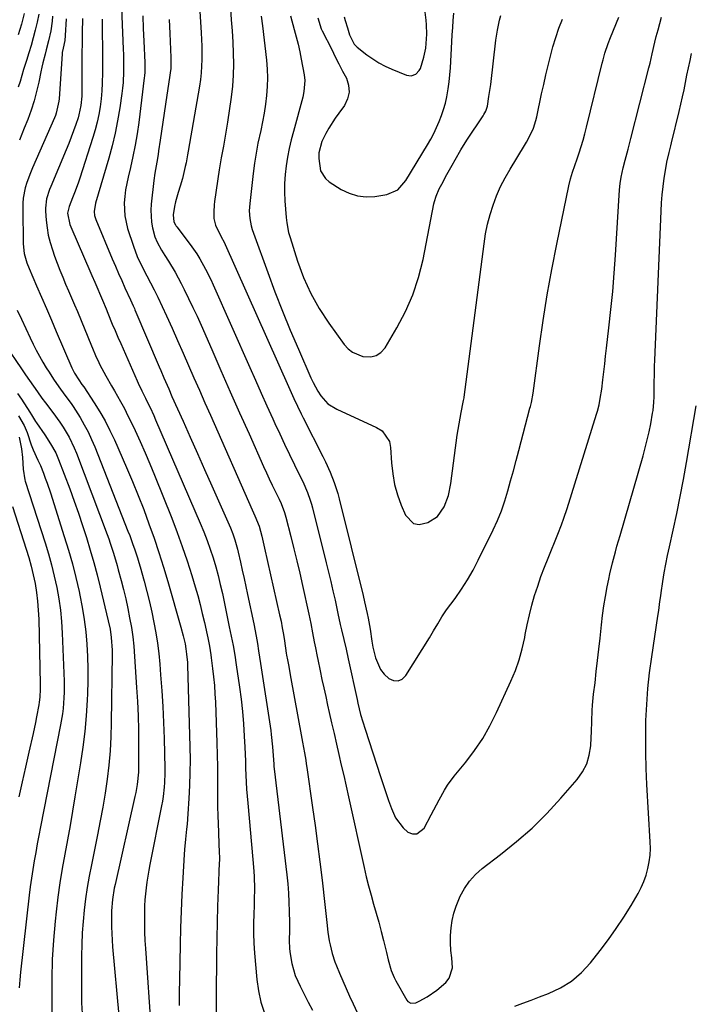
# Model space of a CAD drawing. Units: inches. Extents: x 1857390 to 1862700, y 410783 to 416034.
# Drawn here: x 1858998 to 1859256, y 411243 to 411623 of the extents above; entities that cross this region are included whole.
import ezdxf

# ---------------------------------------------------------------- set-up
doc = ezdxf.new("R2010")
doc.units = ezdxf.units.IN
doc.header["$MEASUREMENT"] = 0
doc.layers.add('7', color=7, linetype='Continuous')
doc.layers.add('8', color=7, linetype='Continuous')

msp = doc.modelspace()

# ---------------------------------------------------------------- linework, layer by layer
at = {"layer": '7', "color": 18}
for points in [[(1859036.54, 411640.17, 1786), (1859037.72, 411611.44, 1786), (1859037.8, 411609.29, 1786), (1859037.85, 411607.14, 1786), (1859037.88, 411602.84, 1786), (1859037.71, 411598.55, 1786), (1859037.5, 411596.41, 1786), (1859037.24, 411594.28, 1786), (1859036.43, 411588.73, 1786), (1859035.61, 411583.84, 1786), (1859034.65, 411578.99, 1786), (1859033.48, 411574.18, 1786), (1859032.18, 411569.41, 1786), (1859027.02, 411552.05, 1786), (1859026.56, 411548.84, 1786), (1859026.72, 411547.24, 1786), (1859026.92, 411546.46, 1786), (1859027.19, 411545.7, 1786), (1859033.54, 411530.57, 1786), (1859034.73, 411527.77, 1786), (1859035.94, 411524.97, 1786), (1859037.18, 411522.19, 1786), (1859038.44, 411519.41, 1786), (1859040.53, 411514.83, 1786), (1859041.63, 411512.41, 1786), (1859042.06, 411511.43, 1786), (1859042.27, 411510.94, 1786), (1859051.61, 411489, 1786), (1859052.21, 411487.56, 1786), (1859053.43, 411484.71, 1786), (1859055.28, 411480.42, 1786), (1859056.54, 411477.58, 1786), (1859060.81, 411467.99, 1786), (1859063.58, 411461.78, 1786), (1859066.35, 411455.56, 1786), (1859069.12, 411449.35, 1786), (1859071.88, 411443.13, 1786), (1859079.1, 411426.84, 1786), (1859080.04, 411424.56, 1786), (1859080.85, 411422.23, 1786), (1859081.85, 411418.67, 1786), (1859082.13, 411417.46, 1786), (1859082.97, 411413.65, 1786), (1859083.65, 411410.54, 1786), (1859084.33, 411407.42, 1786), (1859085, 411404.31, 1786), (1859085.68, 411401.19, 1786), (1859088.14, 411389.84, 1786), (1859089.05, 411385.15, 1786), (1859089.52, 411382.35, 1786), (1859089.96, 411379.46, 1786), (1859090.68, 411374.62, 1786), (1859094.63, 411348.78, 1786), (1859094.85, 411347.19, 1786), (1859095.34, 411342.41, 1786), (1859095.65, 411337.48, 1786), (1859095.78, 411335.74, 1786), (1859095.86, 411334.87, 1786), (1859095.96, 411334, 1786), (1859100.81, 411293.19, 1786), (1859101.18, 411289.65, 1786), (1859101.48, 411286.11, 1786), (1859101.67, 411282.57, 1786), (1859101.79, 411279.01, 1786), (1859101.88, 411274.75, 1786), (1859101.88, 411271.9, 1786), (1859101.74, 411267.64, 1786), (1859101.85, 411264.8, 1786), (1859102, 411263.39, 1786), (1859102.71, 411258.96, 1786), (1859104.11, 411254.34, 1786), (1859105.08, 411252.1, 1786), (1859105.99, 411250.24, 1786), (1859107.55, 411247.12, 1786), (1859109.13, 411244.01, 1786), (1859110.75, 411240.92, 1786)], [(1858999.57, 411625.12, 1798), (1858998.48, 411621, 1798), (1858997.23, 411616.91, 1798)], [(1859005.19, 411624.9, 1796), (1859004.6, 411621.86, 1796), (1859003.86, 411618.73, 1796), (1859003.07, 411615.8, 1796), (1859002.25, 411612.87, 1796), (1859001.37, 411609.96, 1796), (1859000.47, 411607.06, 1796), (1858999.34, 411603.52, 1796), (1858997.97, 411598.99, 1796), (1858997.31, 411596.72, 1796)], [(1859010.46, 411624.07, 1794), (1859010.32, 411622.18, 1794), (1859009.8, 411618.44, 1794), (1859008.96, 411614.61, 1794), (1859008.09, 411611.21, 1794), (1859007.63, 411609.52, 1794), (1859006.74, 411606.13, 1794), (1859006.35, 411604.42, 1794), (1859005.98, 411602.71, 1794), (1859005.18, 411598.75, 1794), (1859004.34, 411595.08, 1794), (1859003.37, 411591.45, 1794), (1859002.22, 411587.87, 1794), (1859000.95, 411584.33, 1794), (1858999.61, 411580.9, 1794), (1858998.69, 411578.64, 1794), (1858997.73, 411576.39, 1794)], [(1859045.28, 411624.26, 1784), (1859045.5, 411619.39, 1784), (1859045.71, 411614.51, 1784), (1859046.04, 411606.21, 1784), (1859046.06, 411602.57, 1784), (1859045.96, 411601.11, 1784), (1859045.88, 411600.39, 1784), (1859043.72, 411583.08, 1784), (1859043.1, 411578.72, 1784), (1859042.38, 411574.38, 1784), (1859041.51, 411570.06, 1784), (1859040.54, 411565.76, 1784), (1859039.65, 411562.1, 1784), (1859039.12, 411559.64, 1784), (1859038.68, 411557.17, 1784), (1859038.38, 411554.67, 1784), (1859038.16, 411552.16, 1784), (1859038.34, 411547.18, 1784), (1859039.45, 411542.33, 1784), (1859041.74, 411535.42, 1784), (1859043.19, 411531.52, 1784), (1859044.95, 411527.75, 1784), (1859046.86, 411524.05, 1784), (1859048.31, 411521.33, 1784), (1859049.73, 411518.6, 1784), (1859051.07, 411515.82, 1784), (1859054.41, 411508.58, 1784), (1859056.58, 411503.82, 1784), (1859058.74, 411499.06, 1784), (1859060.86, 411494.28, 1784), (1859062.96, 411489.48, 1784), (1859065.04, 411484.69, 1784), (1859067.14, 411479.9, 1784), (1859069.24, 411475.11, 1784), (1859071.35, 411470.32, 1784), (1859087.47, 411433.8, 1784), (1859088.52, 411431.51, 1784), (1859090.21, 411427.55, 1784), (1859091.22, 411423.63, 1784), (1859092.29, 411419.1, 1784), (1859098.07, 411393.36, 1784), (1859098.6, 411390.85, 1784), (1859099.1, 411388.33, 1784), (1859099.53, 411385.8, 1784), (1859099.93, 411383.27, 1784), (1859100.62, 411378.56, 1784), (1859100.74, 411377.82, 1784), (1859101.06, 411375.97, 1784), (1859101.56, 411373.5, 1784), (1859102.17, 411370.28, 1784), (1859106.65, 411345.63, 1784), (1859106.9, 411344.25, 1784), (1859107.64, 411340.1, 1784), (1859108.12, 411337.33, 1784), (1859108.34, 411335.94, 1784), (1859108.55, 411334.55, 1784), (1859110.8, 411319.11, 1784), (1859111.79, 411312.11, 1784), (1859112.73, 411305.12, 1784), (1859113.61, 411298.11, 1784), (1859114.44, 411291.1, 1784), (1859115.51, 411281.73, 1784), (1859116.04, 411277.06, 1784), (1859116.31, 411274.72, 1784), (1859116.71, 411271.06, 1784), (1859117.2, 411267.73, 1784), (1859117.53, 411266.08, 1784), (1859118.35, 411262.82, 1784), (1859119.41, 411259.62, 1784), (1859120.02, 411258.06, 1784), (1859121.2, 411255.22, 1784), (1859122.46, 411252.26, 1784), (1859123.75, 411249.3, 1784), (1859125.06, 411246.36, 1784), (1859126.4, 411243.43, 1784), (1859132.05, 411231.25, 1784)], [(1859079.07, 411626.97, 1778), (1859079.41, 411622.7, 1778), (1859079.71, 411618.43, 1778), (1859079.96, 411614.16, 1778), (1859080.17, 411609.88, 1778), (1859080.25, 411605.61, 1778), (1859080.16, 411601.35, 1778), (1859079.83, 411597.09, 1778), (1859079.35, 411592.85, 1778), (1859077.97, 411583.24, 1778), (1859077.62, 411580.94, 1778), (1859077.25, 411578.65, 1778), (1859076.41, 411574.08, 1778), (1859075.55, 411569.51, 1778), (1859074.81, 411564.92, 1778), (1859072.99, 411552.7, 1778), (1859072.83, 411551.39, 1778), (1859072.64, 411548.75, 1778), (1859072.72, 411546.12, 1778), (1859073.32, 411543.6, 1778), (1859075.39, 411539.34, 1778), (1859076.76, 411536.77, 1778), (1859077.07, 411536.11, 1778), (1859101.5, 411481.32, 1778), (1859103.55, 411476.8, 1778), (1859104.95, 411473.79, 1778), (1859106.4, 411470.81, 1778), (1859107.14, 411469.33, 1778), (1859114.75, 411454.34, 1778), (1859115.71, 411452.37, 1778), (1859117.51, 411448.38, 1778), (1859119.12, 411444.31, 1778), (1859120.45, 411440.15, 1778), (1859121.02, 411438.03, 1778), (1859130.24, 411400.81, 1778), (1859130.82, 411398.37, 1778), (1859131.8, 411393.83, 1778), (1859132.21, 411392.03, 1778), (1859132.94, 411387.88, 1778), (1859133.58, 411383.19, 1778), (1859134, 411380.86, 1778), (1859135.03, 411376.72, 1778), (1859136.95, 411372.32, 1778), (1859138.43, 411370.46, 1778), (1859140.18, 411368.77, 1778), (1859142, 411368.03, 1778), (1859143.71, 411367.87, 1778), (1859145.28, 411368.6, 1778), (1859146.74, 411369.91, 1778), (1859155.83, 411384.45, 1778), (1859157.46, 411387.16, 1778), (1859159.01, 411389.91, 1778), (1859160.61, 411392.63, 1778), (1859162.4, 411395.22, 1778), (1859165.69, 411399.66, 1778), (1859168.17, 411403.21, 1778), (1859170.52, 411406.84, 1778), (1859172.67, 411410.6, 1778), (1859174.68, 411414.44, 1778), (1859180.38, 411426.12, 1778), (1859182.05, 411429.78, 1778), (1859183.57, 411433.5, 1778), (1859184.89, 411437.29, 1778), (1859186.06, 411441.14, 1778), (1859187.12, 411445.03, 1778), (1859188.18, 411448.92, 1778), (1859189.23, 411452.82, 1778), (1859190.27, 411456.71, 1778), (1859194.6, 411472.98, 1778), (1859194.78, 411473.7, 1778), (1859195.13, 411475.14, 1778), (1859195.79, 411478.8, 1778), (1859198.26, 411497.02, 1778), (1859199.7, 411506.85, 1778), (1859201.26, 411516.66, 1778), (1859203.02, 411526.44, 1778), (1859204.91, 411536.19, 1778), (1859209.52, 411558.75, 1778), (1859210.16, 411561.39, 1778), (1859210.97, 411563.99, 1778), (1859211.87, 411566.56, 1778), (1859212.76, 411569.13, 1778), (1859213.54, 411571.43, 1778), (1859214.34, 411573.88, 1778), (1859215.1, 411576.35, 1778), (1859215.79, 411578.83, 1778), (1859216.43, 411581.32, 1778), (1859222.44, 411606.03, 1778), (1859222.77, 411607.3, 1778), (1859223.48, 411609.81, 1778), (1859224.71, 411613.54, 1778), (1859225.65, 411615.97, 1778), (1859228.86, 411623.78, 1778)], [(1859090.98, 411624.09, 1776), (1859091.42, 411620.35, 1776), (1859092.99, 411607.16, 1776), (1859093.27, 411603.76, 1776), (1859093.4, 411600.36, 1776), (1859093.3, 411596.96, 1776), (1859093.04, 411593.56, 1776), (1859092.6, 411590.17, 1776), (1859092.09, 411586.78, 1776), (1859091.46, 411583.42, 1776), (1859090.76, 411580.07, 1776), (1859089.72, 411575.21, 1776), (1859089, 411571.34, 1776), (1859088.39, 411567.44, 1776), (1859087.87, 411563.54, 1776), (1859086.53, 411551.97, 1776), (1859086.36, 411549.06, 1776), (1859086.55, 411546.15, 1776), (1859087.08, 411543.27, 1776), (1859087.47, 411541.87, 1776), (1859087.93, 411540.48, 1776), (1859093.46, 411525.32, 1776), (1859096.26, 411517.87, 1776), (1859099.16, 411510.45, 1776), (1859102.19, 411503.08, 1776), (1859105.31, 411495.76, 1776), (1859110.14, 411484.72, 1776), (1859110.97, 411482.97, 1776), (1859112.83, 411479.58, 1776), (1859114.01, 411477.73, 1776), (1859116.69, 411474.74, 1776), (1859120.08, 411472.59, 1776), (1859135.43, 411465.57, 1776), (1859137.54, 411464.25, 1776), (1859140.37, 411460.23, 1776), (1859140.86, 411457.8, 1776), (1859141.21, 411451.89, 1776), (1859141.67, 411447.7, 1776), (1859142.41, 411443.58, 1776), (1859143.55, 411439.55, 1776), (1859144.96, 411435.59, 1776), (1859146.55, 411431.75, 1776), (1859149.71, 411428.56, 1776), (1859151.81, 411428.22, 1776), (1859155.17, 411428.89, 1776), (1859158.95, 411431.29, 1776), (1859161.54, 411434.95, 1776), (1859163.15, 411439.38, 1776), (1859164.11, 411444, 1776), (1859166.57, 411462.56, 1776), (1859166.89, 411464.78, 1776), (1859167.63, 411469.19, 1776), (1859168.05, 411471.39, 1776), (1859168.83, 411475.3, 1776), (1859168.98, 411476.02, 1776), (1859169.17, 411476.98, 1776), (1859169.2, 411477.22, 1776), (1859176.9, 411536.39, 1776), (1859177.51, 411540.18, 1776), (1859178.26, 411543.94, 1776), (1859179.25, 411547.65, 1776), (1859180.38, 411551.32, 1776), (1859181.74, 411554.9, 1776), (1859183.26, 411558.42, 1776), (1859185.01, 411561.82, 1776), (1859186.91, 411565.16, 1776), (1859192.51, 411574.22, 1776), (1859193.28, 411575.53, 1776), (1859194.7, 411578.21, 1776), (1859195.93, 411580.99, 1776), (1859196.87, 411583.87, 1776), (1859197.23, 411585.35, 1776), (1859199.08, 411594.14, 1776), (1859199.88, 411597.81, 1776), (1859200.7, 411601.47, 1776), (1859201.57, 411605.11, 1776), (1859202.46, 411608.76, 1776), (1859203.45, 411612.37, 1776), (1859204.54, 411615.95, 1776), (1859205.77, 411619.49, 1776), (1859207.09, 411622.99, 1776)], [(1859102.22, 411624.21, 1774), (1859103.69, 411619.04, 1774), (1859104.46, 411616.17, 1774), (1859105.19, 411613.3, 1774), (1859105.83, 411610.4, 1774), (1859106.42, 411607.5, 1774), (1859107.57, 411601.46, 1774), (1859107.81, 411599.32, 1774), (1859107.44, 411595.04, 1774), (1859106.95, 411592.93, 1774), (1859103.36, 411579.72, 1774), (1859102.52, 411576.42, 1774), (1859101.76, 411573.11, 1774), (1859101.13, 411569.77, 1774), (1859100.57, 411566.41, 1774), (1859100.18, 411563.04, 1774), (1859099.95, 411559.66, 1774), (1859099.94, 411556.28, 1774), (1859100.08, 411552.88, 1774), (1859100.57, 411546.47, 1774), (1859100.79, 411544.52, 1774), (1859101.54, 411540.68, 1774), (1859102.07, 411538.79, 1774), (1859104.98, 411529.66, 1774), (1859107.32, 411523.37, 1774), (1859110.04, 411517.27, 1774), (1859113.33, 411511.45, 1774), (1859117, 411505.82, 1774), (1859122.93, 411497.6, 1774), (1859124.44, 411495.95, 1774), (1859126.12, 411494.57, 1774), (1859130.2, 411492.9, 1774), (1859133.19, 411492.77, 1774), (1859135.33, 411493.26, 1774), (1859137.13, 411494.51, 1774), (1859138.71, 411496.26, 1774), (1859143.32, 411504, 1774), (1859146.63, 411510.27, 1774), (1859149.48, 411516.72, 1774), (1859151.66, 411523.43, 1774), (1859153.37, 411530.31, 1774), (1859157.55, 411551.73, 1774), (1859157.77, 411552.74, 1774), (1859158.37, 411554.7, 1774), (1859159.6, 411557.54, 1774), (1859160.55, 411559.38, 1774), (1859162.59, 411563.06, 1774), (1859164.6, 411566.73, 1774), (1859165.7, 411568.78, 1774), (1859167.89, 411572.61, 1774), (1859170.26, 411576.33, 1774), (1859176.57, 411585.77, 1774), (1859176.84, 411586.19, 1774), (1859177.56, 411587.51, 1774), (1859178.16, 411589.42, 1774), (1859178.78, 411593.11, 1774), (1859179.24, 411596.24, 1774), (1859179.44, 411597.82, 1774), (1859181.46, 411614.88, 1774), (1859182.04, 411618.73, 1774), (1859182.86, 411622.53, 1774), (1859183.36, 411624.42, 1774)], [(1859112.76, 411623.43, 1772), (1859114.13, 411619.31, 1772), (1859114.5, 411618.53, 1772), (1859118.14, 411611.26, 1772), (1859119.53, 411608.49, 1772), (1859120.94, 411605.73, 1772), (1859122.36, 411602.98, 1772), (1859123.79, 411600.23, 1772), (1859124.65, 411597.53, 1772), (1859124.91, 411594.88, 1772), (1859124.27, 411592.29, 1772), (1859123.03, 411589.74, 1772), (1859120.83, 411586.73, 1772), (1859119.51, 411584.84, 1772), (1859117.06, 411580.93, 1772), (1859115.93, 411578.92, 1772), (1859114.34, 411575.83, 1772), (1859113.23, 411571.47, 1772), (1859113.16, 411569.2, 1772), (1859113.84, 411564.55, 1772), (1859115.73, 411561.5, 1772), (1859117.16, 411560.28, 1772), (1859121.83, 411557.34, 1772), (1859124.9, 411555.85, 1772), (1859128.07, 411554.83, 1772), (1859131.38, 411554.5, 1772), (1859134.79, 411554.65, 1772), (1859139.4, 411555.36, 1772), (1859143.65, 411557.22, 1772), (1859146.77, 411560.77, 1772), (1859155.07, 411574.56, 1772), (1859156.32, 411576.74, 1772), (1859157.5, 411578.95, 1772), (1859158.59, 411581.21, 1772), (1859159.61, 411583.5, 1772), (1859160.51, 411585.84, 1772), (1859161.31, 411588.21, 1772), (1859161.96, 411590.63, 1772), (1859162.51, 411593.07, 1772), (1859163.05, 411596.15, 1772), (1859163.43, 411598.83, 1772), (1859163.71, 411601.53, 1772), (1859163.92, 411604.24, 1772), (1859164.48, 411614.21, 1772), (1859164.65, 411616.97, 1772), (1859164.83, 411619.73, 1772), (1859165.04, 411622.48, 1772), (1859165.26, 411625.24, 1772)], [(1859015.75, 411623.09, 1792), (1859015.43, 411616.71, 1792), (1859015.22, 411614.81, 1792), (1859014.57, 411611.84, 1792), (1859014.27, 411610.17, 1792), (1859014.22, 411609.61, 1792), (1859013.05, 411592.29, 1792), (1859012.96, 411591.34, 1792), (1859011.92, 411586.69, 1792), (1859011.59, 411585.8, 1792), (1859011.23, 411584.91, 1792), (1859002.73, 411565.67, 1792), (1859001.95, 411563.79, 1792), (1859000.59, 411559.95, 1792), (1859000.01, 411558, 1792), (1858999.23, 411554.02, 1792), (1858999.06, 411552.01, 1792), (1858999, 411549.98, 1792), (1858999.17, 411536.31, 1792), (1858999.57, 411532.65, 1792), (1859000.58, 411529.1, 1792), (1859001.47, 411526.8, 1792), (1859004.32, 411520.24, 1792), (1859006.23, 411515.82, 1792), (1859008.14, 411511.4, 1792), (1859010.04, 411506.98, 1792), (1859011.95, 411502.56, 1792), (1859017.99, 411488.55, 1792), (1859018.95, 411486.57, 1792), (1859020.59, 411483.91, 1792), (1859021.86, 411482.2, 1792), (1859022.56, 411481.22, 1792), (1859026.59, 411475.07, 1792), (1859028.74, 411471.61, 1792), (1859030.77, 411468.08, 1792), (1859032.62, 411464.46, 1792), (1859034.35, 411460.77, 1792), (1859038.99, 411450.2, 1792), (1859041.29, 411444.81, 1792), (1859043.52, 411439.4, 1792), (1859045.64, 411433.94, 1792), (1859047.69, 411428.45, 1792), (1859049.63, 411422.92, 1792), (1859051.5, 411417.37, 1792), (1859053.25, 411411.78, 1792), (1859054.94, 411406.17, 1792), (1859060, 411388.63, 1792), (1859060.9, 411385.21, 1792), (1859061.6, 411382.12, 1792), (1859061.95, 411380.29, 1792), (1859062.21, 411378.17, 1792), (1859062.48, 411374.98, 1792), (1859062.53, 411373.91, 1792), (1859063.44, 411342.46, 1792), (1859063.51, 411337.49, 1792), (1859063.49, 411332.53, 1792), (1859063.33, 411327.56, 1792), (1859063.08, 411322.6, 1792), (1859062.69, 411316.6, 1792), (1859062.38, 411312.69, 1792), (1859062.2, 411310.73, 1792), (1859061.79, 411306.83, 1792), (1859061.44, 411302.92, 1792), (1859061.31, 411300.96, 1792), (1859060.76, 411292.03, 1792), (1859060.4, 411285.6, 1792), (1859060.09, 411279.17, 1792), (1859059.87, 411272.74, 1792), (1859059.69, 411266.31, 1792), (1859059.4, 411252.77, 1792), (1859059.36, 411247.78, 1792), (1859059.39, 411242.8, 1792)], [(1859029.59, 411622.93, 1788), (1859029.69, 411616.62, 1788), (1859029.73, 411613.06, 1788), (1859029.76, 411609.51, 1788), (1859029.78, 411605.95, 1788), (1859029.77, 411602.4, 1788), (1859029.69, 411598.35, 1788), (1859029.53, 411595.3, 1788), (1859029.23, 411592.26, 1788), (1859028.85, 411589.22, 1788), (1859028.32, 411586.2, 1788), (1859027.7, 411583.21, 1788), (1859026.93, 411580.25, 1788), (1859026.06, 411577.32, 1788), (1859021.02, 411561.73, 1788), (1859020.38, 411559.81, 1788), (1859018.98, 411555.99, 1788), (1859018.23, 411554.1, 1788), (1859016.86, 411550.72, 1788), (1859016.33, 411548.25, 1788), (1859017.2, 411543.83, 1788), (1859017.56, 411542.91, 1788), (1859025.32, 411525.05, 1788), (1859025.71, 411524.17, 1788), (1859026.87, 411521.53, 1788), (1859027.64, 411519.76, 1788), (1859029.04, 411516.4, 1788), (1859029.74, 411514.71, 1788), (1859031.13, 411511.33, 1788), (1859031.82, 411509.64, 1788), (1859033.55, 411505.44, 1788), (1859034.61, 411502.92, 1788), (1859035.69, 411500.41, 1788), (1859036.79, 411497.91, 1788), (1859043.11, 411483.61, 1788), (1859043.55, 411482.64, 1788), (1859044.94, 411479.73, 1788), (1859046.36, 411476.84, 1788), (1859047.38, 411474.75, 1788), (1859048.11, 411473.22, 1788), (1859049.52, 411470.13, 1788), (1859050.2, 411468.58, 1788), (1859067.46, 411428.63, 1788), (1859068.82, 411425.35, 1788), (1859070.1, 411422.05, 1788), (1859071.29, 411418.7, 1788), (1859072.4, 411415.33, 1788), (1859073.41, 411411.92, 1788), (1859074.35, 411408.5, 1788), (1859075.2, 411405.06, 1788), (1859075.98, 411401.59, 1788), (1859078.67, 411388.77, 1788), (1859079.05, 411386.95, 1788), (1859079.78, 411383.3, 1788), (1859080.13, 411381.47, 1788), (1859080.78, 411377.81, 1788), (1859081.34, 411374.13, 1788), (1859082.56, 411365.53, 1788), (1859083.17, 411360.79, 1788), (1859083.69, 411356.04, 1788), (1859084.08, 411351.28, 1788), (1859084.39, 411346.52, 1788), (1859084.6, 411342.36, 1788), (1859084.73, 411339.67, 1788), (1859084.85, 411336.97, 1788), (1859084.96, 411334.27, 1788), (1859085.06, 411331.58, 1788), (1859085.18, 411328.88, 1788), (1859085.33, 411326.19, 1788), (1859085.53, 411323.49, 1788), (1859085.76, 411320.8, 1788), (1859087.79, 411299.04, 1788), (1859088.13, 411294.59, 1788), (1859088.24, 411292.36, 1788), (1859088.36, 411287.9, 1788), (1859088.31, 411283.44, 1788), (1859088.24, 411281.21, 1788), (1859088.1, 411278.1, 1788), (1859088, 411274.32, 1788), (1859088, 411270.54, 1788), (1859088.15, 411266.76, 1788), (1859088.4, 411262.98, 1788), (1859089.28, 411252.8, 1788), (1859089.9, 411248.36, 1788), (1859090.83, 411244.01, 1788), (1859092.22, 411239.78, 1788)], [(1859055.52, 411622.86, 1782), (1859055.73, 411617.41, 1782), (1859056.11, 411608.21, 1782), (1859056.07, 411603.96, 1782), (1859055.91, 411602.27, 1782), (1859055.79, 411601.43, 1782), (1859054.1, 411590.21, 1782), (1859053.58, 411586.73, 1782), (1859053.05, 411583.25, 1782), (1859052.53, 411579.77, 1782), (1859052.01, 411576.29, 1782), (1859051.39, 411572.2, 1782), (1859051.17, 411570.76, 1782), (1859050.67, 411567.9, 1782), (1859049.9, 411563.61, 1782), (1859049.52, 411560.74, 1782), (1859048.51, 411551.68, 1782), (1859048.37, 411549.37, 1782), (1859048.66, 411544.78, 1782), (1859049.09, 411542.51, 1782), (1859049.96, 411539.13, 1782), (1859050.82, 411536.96, 1782), (1859052.54, 411533.88, 1782), (1859053.79, 411531.88, 1782), (1859055.2, 411529.68, 1782), (1859057.78, 411525.42, 1782), (1859060.13, 411521.04, 1782), (1859061.3, 411518.7, 1782), (1859062.98, 411515.3, 1782), (1859064.62, 411511.88, 1782), (1859066.21, 411508.43, 1782), (1859067.76, 411504.97, 1782), (1859071.86, 411495.64, 1782), (1859075.44, 411487.5, 1782), (1859079.03, 411479.37, 1782), (1859082.64, 411471.25, 1782), (1859086.26, 411463.13, 1782), (1859091.89, 411450.52, 1782), (1859092.98, 411448.13, 1782), (1859094.08, 411445.75, 1782), (1859095.2, 411443.38, 1782), (1859096.34, 411441.01, 1782), (1859097.84, 411437.96, 1782), (1859098.62, 411436.28, 1782), (1859099.97, 411432.83, 1782), (1859100.49, 411431.05, 1782), (1859102.42, 411423.5, 1782), (1859103.58, 411418.81, 1782), (1859104.72, 411414.12, 1782), (1859105.81, 411409.42, 1782), (1859106.87, 411404.72, 1782), (1859109.31, 411393.61, 1782), (1859110.05, 411390.05, 1782), (1859110.74, 411386.47, 1782), (1859111.41, 411382.9, 1782), (1859111.85, 411380.65, 1782), (1859112.53, 411377.29, 1782), (1859112.76, 411376.17, 1782), (1859113.68, 411371.79, 1782), (1859114.39, 411368.48, 1782), (1859115.1, 411365.18, 1782), (1859115.82, 411361.88, 1782), (1859116.56, 411358.58, 1782), (1859117.19, 411355.76, 1782), (1859118.1, 411351.69, 1782), (1859119.03, 411347.63, 1782), (1859119.96, 411343.56, 1782), (1859120.9, 411339.5, 1782), (1859121.84, 411335.43, 1782), (1859122.77, 411331.37, 1782), (1859123.69, 411327.3, 1782), (1859124.59, 411323.23, 1782), (1859130.62, 411295.91, 1782), (1859131.45, 411292.36, 1782), (1859132.33, 411288.83, 1782), (1859133.3, 411285.32, 1782), (1859134.32, 411281.82, 1782), (1859135.35, 411278.33, 1782), (1859136.33, 411274.82, 1782), (1859137.26, 411271.3, 1782), (1859138.14, 411267.76, 1782), (1859139.26, 411263.13, 1782), (1859139.96, 411260.35, 1782), (1859141.13, 411256.22, 1782), (1859142.22, 411253.58, 1782), (1859142.87, 411252.31, 1782), (1859147.13, 411244.77, 1782), (1859147.54, 411244.27, 1782), (1859148.6, 411243.69, 1782), (1859150.62, 411243.83, 1782), (1859151.9, 411244.38, 1782), (1859154.93, 411246.12, 1782), (1859158.74, 411248.64, 1782), (1859162.2, 411251.62, 1782), (1859163.5, 411253.34, 1782), (1859164.77, 411257.22, 1782), (1859164.44, 411261.14, 1782), (1859164.09, 411264.01, 1782), (1859163.9, 411266.89, 1782), (1859163.95, 411269.78, 1782), (1859164.16, 411272.67, 1782), (1859164.63, 411275.53, 1782), (1859165.26, 411278.34, 1782), (1859166.15, 411281.09, 1782), (1859167.69, 411284.87, 1782), (1859169.33, 411287.91, 1782), (1859171.24, 411290.74, 1782), (1859173.55, 411293.24, 1782), (1859176.13, 411295.53, 1782), (1859183.25, 411300.94, 1782), (1859189.44, 411305.94, 1782), (1859195.41, 411311.18, 1782), (1859201.04, 411316.78, 1782), (1859206.44, 411322.62, 1782), (1859212.74, 411329.85, 1782), (1859214.82, 411332.8, 1782), (1859216.47, 411335.92, 1782), (1859217.47, 411339.31, 1782), (1859218.03, 411342.87, 1782), (1859218.22, 411346.13, 1782), (1859218.32, 411348.21, 1782), (1859218.49, 411352.36, 1782), (1859218.64, 411356.51, 1782), (1859218.76, 411358.58, 1782), (1859219.15, 411362.71, 1782), (1859219.67, 411367.19, 1782), (1859220.17, 411371.5, 1782), (1859220.66, 411375.8, 1782), (1859221.14, 411380.11, 1782), (1859221.61, 411384.41, 1782), (1859222.16, 411389.49, 1782), (1859222.6, 411393.16, 1782), (1859223.11, 411396.81, 1782), (1859223.72, 411400.46, 1782), (1859224.39, 411404.09, 1782), (1859224.98, 411407.04, 1782), (1859225.43, 411409.18, 1782), (1859226.42, 411413.44, 1782), (1859227.55, 411417.67, 1782), (1859228.13, 411419.78, 1782), (1859229.33, 411423.99, 1782), (1859238.22, 411454.64, 1782), (1859239.06, 411457.69, 1782), (1859239.83, 411460.76, 1782), (1859240.51, 411463.85, 1782), (1859241.14, 411466.96, 1782), (1859241.9, 411471.12, 1782), (1859242.07, 411472.16, 1782), (1859242.37, 411475.3, 1782), (1859242.44, 411477.4, 1782), (1859242.49, 411482.1, 1782), (1859242.56, 411486.8, 1782), (1859242.62, 411489.15, 1782), (1859242.71, 411491.5, 1782), (1859245.12, 411548.95, 1782), (1859245.3, 411552.13, 1782), (1859245.56, 411555.3, 1782), (1859245.92, 411558.46, 1782), (1859246.34, 411561.62, 1782), (1859246.92, 411565.39, 1782), (1859247.36, 411567.9, 1782), (1859248.25, 411571.62, 1782), (1859248.87, 411574.1, 1782), (1859249.17, 411575.34, 1782), (1859252.1, 411587.42, 1782), (1859252.76, 411590.21, 1782), (1859253.39, 411593, 1782), (1859253.99, 411595.79, 1782), (1859254.57, 411598.6, 1782), (1859255.14, 411601.4, 1782), (1859255.72, 411604.2, 1782), (1859256.32, 411607, 1782), (1859256.93, 411609.8, 1782)], [(1858996.84, 411510.86, 1794), (1858998.51, 411507.27, 1794), (1859000.2, 411503.69, 1794), (1859001.9, 411500.11, 1794), (1859003.09, 411497.63, 1794), (1859004.25, 411495.32, 1794), (1859005.46, 411493.03, 1794), (1859006.74, 411490.79, 1794), (1859008.06, 411488.58, 1794), (1859009.14, 411486.85, 1794), (1859010.84, 411484.22, 1794), (1859012.87, 411481.29, 1794), (1859015.29, 411478.02, 1794), (1859017.72, 411474.76, 1794), (1859018.47, 411473.64, 1794), (1859021.12, 411469.39, 1794), (1859022.72, 411466.65, 1794), (1859024.21, 411463.86, 1794), (1859025.55, 411460.99, 1794), (1859026.8, 411458.07, 1794), (1859039.59, 411425.62, 1794), (1859040.25, 411423.92, 1794), (1859041.5, 411420.49, 1794), (1859042.09, 411418.77, 1794), (1859043.2, 411415.29, 1794), (1859043.73, 411413.55, 1794), (1859044.24, 411411.8, 1794), (1859045.82, 411406.28, 1794), (1859046.88, 411402.36, 1794), (1859047.88, 411398.41, 1794), (1859048.78, 411394.44, 1794), (1859049.61, 411390.46, 1794), (1859050.32, 411386.46, 1794), (1859050.94, 411382.44, 1794), (1859051.43, 411378.4, 1794), (1859051.84, 411374.35, 1794), (1859052.18, 411370.23, 1794), (1859052.64, 411364.11, 1794), (1859053.03, 411357.99, 1794), (1859053.31, 411351.86, 1794), (1859053.53, 411345.73, 1794), (1859053.83, 411334.06, 1794), (1859053.85, 411332.26, 1794), (1859053.73, 411328.67, 1794), (1859053.6, 411326.87, 1794), (1859053.18, 411323.3, 1794), (1859052.89, 411321.53, 1794), (1859052.56, 411319.76, 1794), (1859048, 411297.12, 1794), (1859047.57, 411294.87, 1794), (1859046.85, 411290.35, 1794), (1859046.55, 411288.07, 1794), (1859046.13, 411283.52, 1794), (1859046.02, 411281.23, 1794), (1859045.95, 411277.26, 1794), (1859045.96, 411274.12, 1794), (1859046.02, 411270.99, 1794), (1859046.15, 411267.86, 1794), (1859046.33, 411264.73, 1794), (1859048.54, 411232.88, 1794)], [(1858992.23, 411497.39, 1796), (1858998.54, 411488.13, 1796), (1859000.05, 411485.93, 1796), (1859001.57, 411483.73, 1796), (1859003.11, 411481.54, 1796), (1859004.66, 411479.36, 1796), (1859006.43, 411476.91, 1796), (1859007.8, 411475.04, 1796), (1859010.59, 411471.35, 1796), (1859013.31, 411467.6, 1796), (1859014.56, 411465.71, 1796), (1859016.88, 411461.81, 1796), (1859018.85, 411457.73, 1796), (1859019.71, 411455.63, 1796), (1859031.53, 411424.32, 1796), (1859032.15, 411422.64, 1796), (1859032.74, 411420.95, 1796), (1859033.85, 411417.55, 1796), (1859034.37, 411415.83, 1796), (1859035.36, 411412.39, 1796), (1859035.84, 411410.66, 1796), (1859036.91, 411406.65, 1796), (1859037.83, 411403.06, 1796), (1859038.7, 411399.46, 1796), (1859039.48, 411395.84, 1796), (1859040.2, 411392.21, 1796), (1859040.9, 411388.48, 1796), (1859041.2, 411386.7, 1796), (1859041.47, 411384.91, 1796), (1859041.82, 411381.31, 1796), (1859042.9, 411365.39, 1796), (1859043.21, 411359.94, 1796), (1859043.46, 411354.48, 1796), (1859043.6, 411349.02, 1796), (1859043.67, 411343.56, 1796), (1859043.7, 411335.79, 1796), (1859043.62, 411332.64, 1796), (1859043.12, 411327.94, 1796), (1859042.58, 411324.83, 1796), (1859042.26, 411323.29, 1796), (1859034.62, 411289.41, 1796), (1859034.32, 411287.98, 1796), (1859033.61, 411283.66, 1796), (1859033.27, 411279.29, 1796), (1859033.23, 411275.64, 1796), (1859033.26, 411273.08, 1796), (1859033.33, 411270.53, 1796), (1859033.48, 411267.97, 1796), (1859033.68, 411265.42, 1796), (1859036.1, 411238.9, 1796)], [(1858997.01, 411478.62, 1798), (1858998.48, 411476.52, 1798), (1859001.78, 411471.51, 1798), (1859002.42, 411470.49, 1798), (1859003.95, 411467.91, 1798), (1859004.28, 411467.41, 1798), (1859007.5, 411462.75, 1798), (1859009.73, 411459.33, 1798), (1859011.72, 411455.79, 1798), (1859012.28, 411454.55, 1798), (1859012.79, 411453.29, 1798), (1859017.11, 411441.87, 1798), (1859018.82, 411437.21, 1798), (1859020.48, 411432.53, 1798), (1859022.06, 411427.82, 1798), (1859023.59, 411423.1, 1798), (1859025.02, 411418.34, 1798), (1859026.4, 411413.57, 1798), (1859027.67, 411408.78, 1798), (1859028.89, 411403.96, 1798), (1859032.01, 411391.03, 1798), (1859032.68, 411387.85, 1798), (1859033.14, 411384.64, 1798), (1859033.46, 411379.78, 1798), (1859033.47, 411378.15, 1798), (1859033.13, 411351.78, 1798), (1859032.96, 411346.33, 1798), (1859032.66, 411340.89, 1798), (1859032.17, 411335.46, 1798), (1859031.54, 411330.04, 1798), (1859030.76, 411324.64, 1798), (1859029.91, 411319.26, 1798), (1859028.93, 411313.89, 1798), (1859027.88, 411308.54, 1798), (1859025.47, 411296.94, 1798), (1859024.64, 411292.6, 1798), (1859023.88, 411288.26, 1798), (1859023.25, 411283.89, 1798), (1859022.69, 411279.51, 1798), (1859022.27, 411275.11, 1798), (1859021.95, 411270.71, 1798), (1859021.76, 411266.31, 1798), (1859021.67, 411261.89, 1798), (1859021.62, 411247.79, 1798), (1859021.69, 411243.76, 1798), (1859021.88, 411239.73, 1798)], [(1859188.76, 411242.44, 1784), (1859191.9, 411243.66, 1784), (1859195.05, 411244.87, 1784), (1859198.21, 411246.05, 1784), (1859201.7, 411247.36, 1784), (1859206.35, 411249.54, 1784), (1859210.66, 411252.18, 1784), (1859214.48, 411255.5, 1784), (1859217.98, 411259.26, 1784), (1859221.66, 411263.97, 1784), (1859224.83, 411268.18, 1784), (1859227.88, 411272.47, 1784), (1859230.77, 411276.87, 1784), (1859233.55, 411281.34, 1784), (1859236.25, 411285.89, 1784), (1859237.48, 411288.19, 1784), (1859238.55, 411290.56, 1784), (1859239.4, 411293.01, 1784), (1859240.1, 411295.53, 1784), (1859240.57, 411298.1, 1784), (1859240.9, 411300.68, 1784), (1859241.01, 411303.29, 1784), (1859240.97, 411305.9, 1784), (1859239.69, 411327.9, 1784), (1859239.42, 411334.07, 1784), (1859239.25, 411340.24, 1784), (1859239.24, 411346.42, 1784), (1859239.33, 411352.59, 1784), (1859239.62, 411358.76, 1784), (1859240.06, 411364.91, 1784), (1859240.73, 411371.04, 1784), (1859241.55, 411377.16, 1784), (1859243.94, 411392.85, 1784), (1859244.26, 411395.08, 1784), (1859244.69, 411398.43, 1784), (1859245, 411400.66, 1784), (1859245.16, 411401.77, 1784), (1859245.85, 411406.25, 1784), (1859246.4, 411409.6, 1784), (1859247, 411412.94, 1784), (1859247.66, 411416.27, 1784), (1859248.38, 411419.58, 1784), (1859249.82, 411425.94, 1784), (1859251.23, 411432.45, 1784), (1859252.57, 411438.96, 1784), (1859253.8, 411445.5, 1784), (1859254.96, 411452.05, 1784), (1859258.62, 411473.91, 1784)], [(1858997.65, 411461.78, 1802), (1858998.58, 411457.3, 1802), (1858998.97, 411454.06, 1802), (1858999.12, 411449.49, 1802), (1858999.81, 411445.33, 1802), (1858999.97, 411444.84, 1802), (1859007.65, 411421.1, 1802), (1859008.95, 411416.85, 1802), (1859010.14, 411412.58, 1802), (1859011.18, 411408.26, 1802), (1859012.12, 411403.92, 1802), (1859012.88, 411399.55, 1802), (1859013.51, 411395.16, 1802), (1859013.92, 411390.75, 1802), (1859014.2, 411386.32, 1802), (1859014.93, 411367.72, 1802), (1859014.96, 411363.52, 1802), (1859014.88, 411361.42, 1802), (1859014.54, 411357.24, 1802), (1859014.28, 411355.15, 1802), (1859013.59, 411351.01, 1802), (1859005.89, 411311.63, 1802), (1859005.25, 411308.35, 1802), (1859004.63, 411305.06, 1802), (1859004.02, 411301.77, 1802), (1859003.43, 411298.48, 1802), (1859002.87, 411295.18, 1802), (1859002.36, 411291.88, 1802), (1859001.9, 411288.56, 1802), (1859001.49, 411285.24, 1802), (1858998.11, 411255.56, 1802), (1858997.85, 411252.59, 1802), (1858997.69, 411249.61, 1802)], [(1858995.02, 411435.15, 1804), (1859000.34, 411418.72, 1804), (1859001.33, 411415.42, 1804), (1859002.24, 411412.11, 1804), (1859003.03, 411408.76, 1804), (1859003.74, 411405.39, 1804), (1859004.29, 411402, 1804), (1859004.73, 411398.6, 1804), (1859005.01, 411395.17, 1804), (1859005.17, 411391.74, 1804), (1859005.74, 411366.67, 1804), (1859005.74, 411364.65, 1804), (1859005.56, 411361.64, 1804), (1859005.32, 411359.64, 1804), (1859005.16, 411358.64, 1804), (1859004.34, 411354.09, 1804), (1859003.92, 411351.91, 1804), (1859003, 411347.58, 1804), (1859001.38, 411340.42, 1804), (1859000.09, 411334.67, 1804), (1858998.8, 411328.93, 1804), (1858997.51, 411323.18, 1804)]]:
    msp.add_polyline3d(points, dxfattribs=at)
at = {"layer": '8', "color": 18}
for points in [[(1859066.2, 411644.88, 1780), (1859067.83, 411617.7, 1780), (1859067.96, 411615.12, 1780), (1859068.04, 411612.55, 1780), (1859068.07, 411609.97, 1780), (1859068.07, 411607.4, 1780), (1859067.97, 411604.82, 1780), (1859067.79, 411602.26, 1780), (1859067.5, 411599.71, 1780), (1859067.12, 411597.16, 1780), (1859062.81, 411572.14, 1780), (1859062.55, 411570.64, 1780), (1859061.98, 411567.64, 1780), (1859061.67, 411566.15, 1780), (1859060.59, 411561.58, 1780), (1859059.67, 411558.6, 1780), (1859058.9, 411556.21, 1780), (1859057.95, 411552.58, 1780), (1859057.56, 411550.75, 1780), (1859057, 411547.6, 1780), (1859057.3, 411544.79, 1780), (1859057.85, 411543.67, 1780), (1859058.21, 411543.15, 1780), (1859058.39, 411542.89, 1780), (1859063.54, 411536.14, 1780), (1859066.12, 411532.47, 1780), (1859067.3, 411530.57, 1780), (1859069.49, 411526.65, 1780), (1859071.49, 411522.64, 1780), (1859072.42, 411520.6, 1780), (1859086.53, 411488.74, 1780), (1859088.73, 411483.79, 1780), (1859090.94, 411478.84, 1780), (1859093.16, 411473.9, 1780), (1859095.4, 411468.96, 1780), (1859096.25, 411467.09, 1780), (1859098.08, 411463.1, 1780), (1859099.95, 411459.13, 1780), (1859101.85, 411455.17, 1780), (1859103.78, 411451.23, 1780), (1859106.3, 411446.16, 1780), (1859106.98, 411444.75, 1780), (1859108.84, 411440.46, 1780), (1859109.9, 411437.54, 1780), (1859110.35, 411436.04, 1780), (1859110.76, 411434.54, 1780), (1859116.07, 411413.41, 1780), (1859116.95, 411409.82, 1780), (1859117.81, 411406.22, 1780), (1859118.63, 411402.61, 1780), (1859119.43, 411399, 1780), (1859120.53, 411393.89, 1780), (1859121.45, 411389.64, 1780), (1859121.93, 411387.51, 1780), (1859122.8, 411383.81, 1780), (1859123.66, 411380.11, 1780), (1859124.49, 411376.4, 1780), (1859127.9, 411360.74, 1780), (1859128.23, 411359.28, 1780), (1859129.31, 411354.94, 1780), (1859130.12, 411352.07, 1780), (1859131.01, 411349.22, 1780), (1859136.91, 411331.02, 1780), (1859137.93, 411327.93, 1780), (1859138.98, 411324.85, 1780), (1859140.07, 411321.78, 1780), (1859141.19, 411318.73, 1780), (1859142.78, 411315.12, 1780), (1859145.67, 411311.27, 1780), (1859147.5, 411309.63, 1780), (1859149.31, 411308.97, 1780), (1859151, 411308.89, 1780), (1859153.83, 411311.08, 1780), (1859156.52, 411316.24, 1780), (1859157.53, 411318.16, 1780), (1859159.57, 411322, 1780), (1859161.69, 411325.8, 1780), (1859162.84, 411327.63, 1780), (1859165.42, 411331.11, 1780), (1859169.84, 411336.54, 1780), (1859173.23, 411341.06, 1780), (1859176.39, 411345.72, 1780), (1859179.18, 411350.61, 1780), (1859181.73, 411355.65, 1780), (1859187.27, 411367.75, 1780), (1859188.97, 411371.84, 1780), (1859190.46, 411376.01, 1780), (1859191.63, 411380.28, 1780), (1859192.58, 411384.61, 1780), (1859192.8, 411385.79, 1780), (1859193.55, 411389.56, 1780), (1859194.39, 411393.32, 1780), (1859195.36, 411397.05, 1780), (1859196.4, 411400.75, 1780), (1859197.57, 411404.42, 1780), (1859198.8, 411408.07, 1780), (1859200.15, 411411.68, 1780), (1859201.56, 411415.26, 1780), (1859205.34, 411424.44, 1780), (1859206.77, 411428.11, 1780), (1859207.65, 411430.58, 1780), (1859208.88, 411434.32, 1780), (1859220.29, 411470.69, 1780), (1859220.64, 411471.87, 1780), (1859221.24, 411474.27, 1780), (1859221.71, 411476.69, 1780), (1859222.25, 411480.36, 1780), (1859222.68, 411483.99, 1780), (1859223.04, 411487.04, 1780), (1859223.4, 411490.08, 1780), (1859223.76, 411493.12, 1780), (1859224.12, 411496.17, 1780), (1859225.05, 411504.04, 1780), (1859225.81, 411511.03, 1780), (1859226.5, 411518.02, 1780), (1859227.07, 411525.03, 1780), (1859227.58, 411532.04, 1780), (1859229.16, 411557.15, 1780), (1859229.38, 411559.62, 1780), (1859229.73, 411562.08, 1780), (1859230.48, 411565.72, 1780), (1859231.28, 411568.67, 1780), (1859232.41, 411572.82, 1780), (1859233.5, 411576.97, 1780), (1859240.46, 411604.24, 1780), (1859240.9, 411606.04, 1780), (1859241.69, 411609.66, 1780), (1859242.7, 411614.05, 1780), (1859243.27, 411616.23, 1780), (1859244.01, 411618.89, 1780), (1859244.68, 411621.3, 1780), (1859245.35, 411623.72, 1780)], [(1859022.06, 411623.28, 1790), (1859022.02, 411621.37, 1790), (1859021.98, 411619.46, 1790), (1859021.91, 411615.65, 1790), (1859021.88, 411613.74, 1790), (1859021.84, 411609.92, 1790), (1859021.82, 411608.01, 1790), (1859021.77, 411594.5, 1790), (1859021.74, 411593.29, 1790), (1859021.43, 411589.67, 1790), (1859020.68, 411586.13, 1790), (1859020.33, 411584.97, 1790), (1859019.46, 411582.34, 1790), (1859018.61, 411579.89, 1790), (1859017.73, 411577.45, 1790), (1859016.79, 411575.03, 1790), (1859015.81, 411572.63, 1790), (1859009.83, 411558.42, 1790), (1859009.37, 411557.27, 1790), (1859008.23, 411553.75, 1790), (1859007.75, 411550.13, 1790), (1859007.78, 411548.9, 1790), (1859008.04, 411545.48, 1790), (1859008.37, 411542.56, 1790), (1859008.86, 411539.67, 1790), (1859009.58, 411536.83, 1790), (1859010.45, 411534.02, 1790), (1859011.3, 411531.65, 1790), (1859012.3, 411528.93, 1790), (1859013.33, 411526.23, 1790), (1859014.43, 411523.55, 1790), (1859015.56, 411520.88, 1790), (1859016.71, 411518.23, 1790), (1859017.86, 411515.57, 1790), (1859018.98, 411512.9, 1790), (1859020.1, 411510.23, 1790), (1859025.55, 411497.05, 1790), (1859025.94, 411496.13, 1790), (1859027.08, 411493.34, 1790), (1859028.33, 411490.61, 1790), (1859028.79, 411489.72, 1790), (1859031.06, 411485.54, 1790), (1859033.26, 411481.61, 1790), (1859034.39, 411479.66, 1790), (1859036.73, 411475.56, 1790), (1859038.2, 411472.86, 1790), (1859039.59, 411470.12, 1790), (1859040.94, 411467.35, 1790), (1859042.32, 411464.4, 1790), (1859044.29, 411460.13, 1790), (1859046.2, 411455.83, 1790), (1859048.03, 411451.5, 1790), (1859049.82, 411447.15, 1790), (1859056.45, 411430.56, 1790), (1859058.54, 411425.11, 1790), (1859060.54, 411419.64, 1790), (1859062.4, 411414.11, 1790), (1859064.16, 411408.55, 1790), (1859065.48, 411404.21, 1790), (1859066.47, 411400.79, 1790), (1859067.4, 411397.35, 1790), (1859068.26, 411393.89, 1790), (1859069.05, 411390.41, 1790), (1859070.09, 411385.62, 1790), (1859070.32, 411384.53, 1790), (1859070.98, 411381.25, 1790), (1859071.53, 411377.94, 1790), (1859071.68, 411376.84, 1790), (1859072.22, 411372.61, 1790), (1859072.59, 411369.39, 1790), (1859072.9, 411366.17, 1790), (1859073.13, 411362.93, 1790), (1859073.29, 411359.69, 1790), (1859073.86, 411344.05, 1790), (1859074, 411339.39, 1790), (1859074.11, 411334.72, 1790), (1859074.15, 411330.06, 1790), (1859074.17, 411325.39, 1790), (1859074.16, 411322.57, 1790), (1859074.17, 411319.31, 1790), (1859074.22, 411316.06, 1790), (1859074.32, 411312.81, 1790), (1859074.45, 411309.56, 1790), (1859074.68, 411304.83, 1790), (1859074.79, 411302.17, 1790), (1859074.84, 411299.51, 1790), (1859074.82, 411298.62, 1790), (1859074.8, 411297.74, 1790), (1859074.38, 411287.18, 1790), (1859074.16, 411281.01, 1790), (1859073.98, 411274.85, 1790), (1859073.86, 411268.68, 1790), (1859073.77, 411262.51, 1790), (1859073.46, 411229.36, 1790)], [(1859122.99, 411623.92, 1770), (1859123.37, 411622.48, 1770), (1859124.19, 411619.62, 1770), (1859125.03, 411616.92, 1770), (1859126.85, 411613.33, 1770), (1859127.93, 411612.15, 1770), (1859131.71, 411609.23, 1770), (1859133.99, 411607.64, 1770), (1859136.34, 411606.17, 1770), (1859138.81, 411604.89, 1770), (1859141.34, 411603.73, 1770), (1859146.94, 411601.45, 1770), (1859148.78, 411601.18, 1770), (1859150.53, 411601.81, 1770), (1859151.93, 411603.17, 1770), (1859152.4, 411604.01, 1770), (1859153.64, 411608.31, 1770), (1859154.38, 411611.81, 1770), (1859154.62, 411613.59, 1770), (1859154.86, 411617.17, 1770), (1859154.74, 411620.75, 1770), (1859154.55, 411622.53, 1770), (1859154.13, 411625.68, 1770)], [(1858997.34, 411470.09, 1800), (1858999.55, 411466.29, 1800), (1859000.66, 411463.58, 1800), (1859002.28, 411458.85, 1800), (1859002.98, 411456.97, 1800), (1859004.88, 411452.94, 1800), (1859005.87, 411450.96, 1800), (1859006.99, 411447.99, 1800), (1859007.69, 411446.09, 1800), (1859008.38, 411444.17, 1800), (1859009.67, 411440.32, 1800), (1859015.04, 411423.59, 1800), (1859016.64, 411418.34, 1800), (1859018.14, 411413.06, 1800), (1859019.49, 411407.73, 1800), (1859020.73, 411402.38, 1800), (1859021.03, 411400.98, 1800), (1859021.94, 411396.3, 1800), (1859022.71, 411391.59, 1800), (1859023.29, 411386.85, 1800), (1859023.72, 411382.1, 1800), (1859023.98, 411377.33, 1800), (1859024.12, 411372.55, 1800), (1859024.09, 411367.78, 1800), (1859023.95, 411363, 1800), (1859023.83, 411360.44, 1800), (1859023.44, 411354.4, 1800), (1859022.91, 411348.37, 1800), (1859022.17, 411342.36, 1800), (1859021.3, 411336.36, 1800), (1859019.14, 411323.21, 1800), (1859018.21, 411317.67, 1800), (1859017.25, 411312.14, 1800), (1859016.24, 411306.62, 1800), (1859015.2, 411301.1, 1800), (1859014.21, 411295.57, 1800), (1859013.32, 411290.04, 1800), (1859012.56, 411284.48, 1800), (1859011.9, 411278.9, 1800), (1859011.51, 411275.28, 1800), (1859010.86, 411267.88, 1800), (1859010.39, 411260.47, 1800), (1859010.19, 411253.05, 1800), (1859010.18, 411245.63, 1800), (1859010.38, 411232.41, 1800)]]:
    msp.add_polyline3d(points, dxfattribs=at)

doc.saveas('drawing.dxf')
